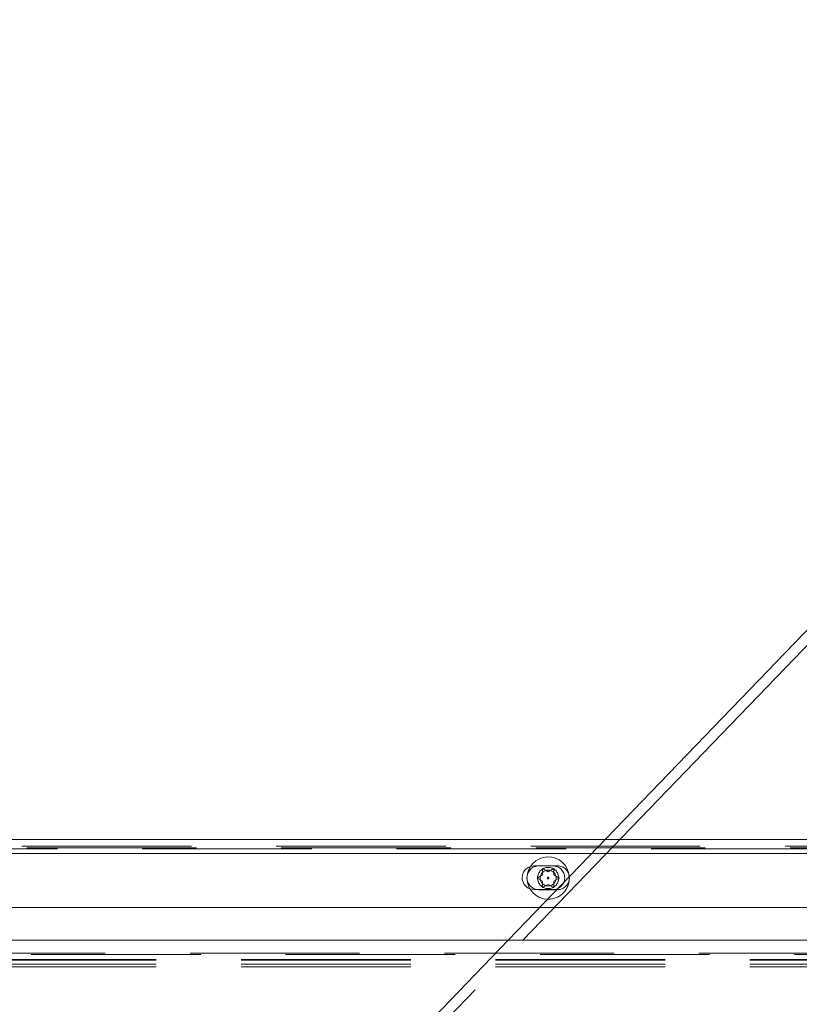
# Paper-space layout 'Top Level(2)' of a CAD drawing. Units: inches. Extents: x 10 to 812, y 15 to 629.
# Drawn here: x 262 to 280, y 224 to 246 of the extents above; entities that cross this region are included whole.
import ezdxf

# ---------------------------------------------------------------- set-up
doc = ezdxf.new("R2010")
doc.units = ezdxf.units.IN
doc.header["$MEASUREMENT"] = 0
doc.linetypes.add('HIDDEN', pattern=[0.075, 0.05, -0.025])

psp = doc.layouts.new('Top Level(2)')

# ---------------------------------------------------------------- linework, layer by layer
at = {"color": 7, "linetype": 'Continuous', "lineweight": 15, "ltscale": 75}
for p, q in [((292.847817, 245.8246466), (273.2384218, 225.4704697)), ((273.5638705, 225.4704697), (292.8749111, 245.5149602)), ((239.5240691, 227.6969385), (275.3834216, 227.6969385)), ((275.7088703, 227.6969385), (280.1484697, 227.6969385)), ((274.002128, 227.0575635), (274.1239128, 226.987251)), ((274.1239128, 226.987251), (274.2456976, 227.0575635)), ((273.8803432, 226.846626), (274.002128, 226.9169385)), ((274.002128, 226.7763135), (273.8803432, 226.846626)), ((274.2456976, 226.9169385), (274.3674825, 226.846626)), ((274.3674825, 226.846626), (274.2456976, 226.7763135)), ((274.1239128, 226.706001), (274.002128, 226.6356885)), ((274.2456976, 226.6356885), (274.1239128, 226.706001)), ((273.9383083, 226.1969385), (248.3030146, 226.1969385)), ((280.1484697, 226.1969385), (274.2637569, 226.1969385)), ((280.1484697, 225.4704697), (248.4295771, 225.4704697))]:
    psp.add_line(p, q, dxfattribs=at)
at = {"color": 7, "linetype": 'HIDDEN', "lineweight": 0, "ltscale": 75}
for p, q in [((280.1484697, 227.4925635), (239.5240691, 227.4925635)), ((239.9876628, 227.549751), (280.1484697, 227.549751)), ((240.0982878, 227.514126), (280.1484697, 227.514126)), ((275.3834216, 227.6969385), (275.7088703, 227.6969385)), ((239.1139128, 227.392251), (299.0506087, 227.392251)), ((293.7162337, 227.392251), (239.5240691, 227.392251)), ((293.6599869, 227.392251), (239.5240691, 227.392251)), ((275.4153316, 227.392251), (275.089883, 227.392251)), ((273.8131316, 227.116626), (273.7320303, 227.1038315)), ((274.2256316, 227.116626), (273.8131316, 227.116626)), ((274.3289909, 227.1168604), (273.9188347, 227.1168604)), ((273.8131316, 226.589751), (274.2256316, 226.589751)), ((273.9188347, 226.5895166), (274.3289909, 226.5895166)), ((274.2637569, 226.1969385), (273.9383083, 226.1969385)), ((274.1239128, 226.377876), (274.1127531, 226.3780088)), ((273.2384218, 225.4704697), (265.8363941, 217.7873066)), ((266.0051815, 217.6246953), (273.5638705, 225.4704697)), ((164.9553419, 225.189126), (299.2099837, 225.189126)), ((245.8183873, 225.1578317), (299.2099869, 225.1578317)), ((299.2099869, 225.0464624), (164.9553387, 225.0464624)), ((299.2099869, 224.9423851), (164.9553387, 224.9423851)), ((299.2099837, 225.031626), (164.9553419, 225.031626)), ((299.2099837, 224.8844385), (164.9553419, 224.8844385))]:
    psp.add_line(p, q, dxfattribs=at)
at = {"color": 8, "linetype": 'Continuous', "lineweight": 15, "ltscale": 75}
for p, q in [((275.089883, 227.392251), (239.5240691, 227.392251)), ((280.1484697, 227.392251), (275.4153316, 227.392251))]:
    psp.add_line(p, q, dxfattribs=at)
at = {"color": 7, "linetype": 'HIDDEN', "lineweight": 0, "ltscale": 75, "flags": 128}
psp.add_lwpolyline([(273.7215221, 226.6061925), (273.7230306, 226.6056382), (273.8131316, 226.589751)], dxfattribs=at)
at = {"color": 7, "linetype": 'HIDDEN', "lineweight": 0, "ltscale": 5625}
for radius in [0.234375, 0.17625, 0.0178686]:
    psp.add_circle((274.1239128, 226.846626), radius, dxfattribs=at)
at = {"color": 7, "linetype": 'Continuous', "lineweight": 15, "ltscale": 5625}
for centre, radius, start, end in [((274.1239128, 226.846626), 0.46875, 3.49953428, 268.63580568), ((273.8131316, 226.8531885), 0.2634375, 107.93017429, 249.65045403)]:
    psp.add_arc(centre, radius, start, end, dxfattribs=at)
at = {"color": 7, "linetype": 'HIDDEN', "lineweight": 0, "ltscale": 5625}
for centre, radius, start, end in [((273.9188347, 226.8531885), 0.2636719, 90, 270), ((274.2256316, 226.8531885), 0.2634375, 270, 90), ((274.3289909, 226.8531885), 0.2636719, 270, 90), ((274.1239128, 226.846626), 0.46875, 270, 3.49953428)]:
    psp.add_arc(centre, radius, start, end, dxfattribs=at)
at = {"color": 7, "linetype": 'Continuous', "lineweight": 15, "ltscale": 75}
for points, knots in [([(274.002128, 226.9169385), (274.002128, 226.9466456), (274.002128, 226.9944657), (274.002128, 227.0402294), (274.002128, 227.0575635)], [0, 0, 0, 0, 0.6212275577, 1, 1, 1, 1]), ([(274.2456976, 227.0575635), (274.2456976, 227.0495374), (274.2456976, 227.0323242), (274.2456976, 226.985869), (274.2456976, 226.9465788), (274.2456976, 226.9169385)], [0, 0, 0, 0, 0.1766606255, 0.3788794938, 1, 1, 1, 1]), ([(274.002128, 226.6356885), (274.002128, 226.6437145), (274.002128, 226.6609278), (274.002128, 226.7073829), (274.002128, 226.7466732), (274.002128, 226.7763135)], [0, 0, 0, 0, 0.17666062547, 0.37887949378, 1, 1, 1, 1]), ([(274.2456976, 226.7763135), (274.2456976, 226.7466063), (274.2456976, 226.6987863), (274.2456976, 226.6530225), (274.2456976, 226.6356885)], [0, 0, 0, 0, 0.6212275577, 1, 1, 1, 1])]:
    psp.add_open_spline(points, degree=3, knots=knots, dxfattribs=at)

doc.saveas('drawing.dxf')
